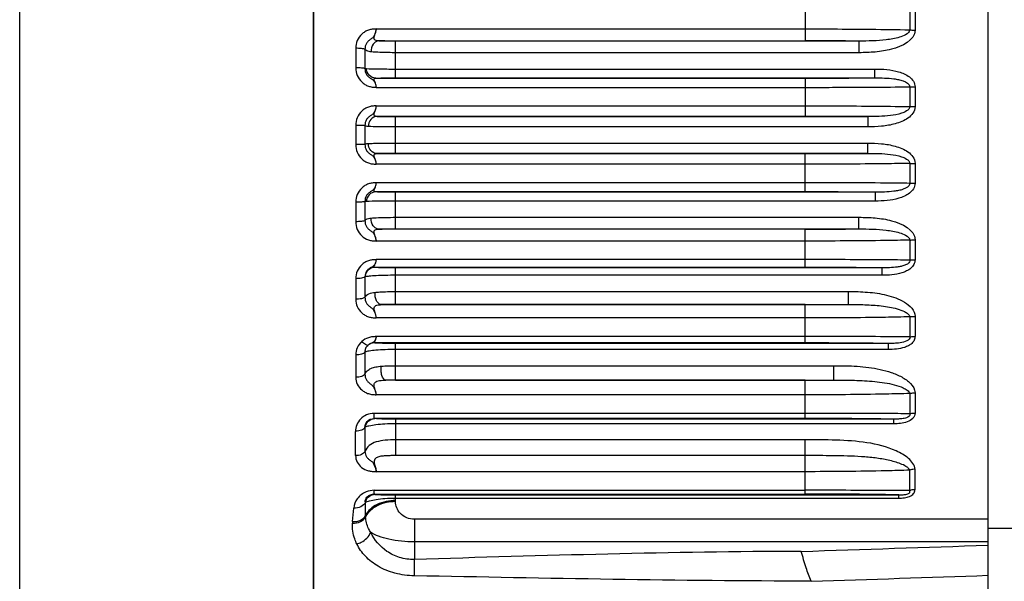
# Model space of a CAD drawing. Units: millimetres. Extents: x 46221 to 47199, y 5925 to 6592.
# Drawn here: x 46403 to 46481, y 6002 to 6047 of the extents above; entities that cross this region are included whole.
import ezdxf

# ---------------------------------------------------------------- set-up
doc = ezdxf.new("R2010")
doc.units = ezdxf.units.MM
for name, color, linetype in [('YB30601-01_DXF_CONTINUOUS_LINE', 7, 'Continuous'), ('YB30601-02_DXF_CONTINUOUS_LINE', 7, 'Continuous'), ('YB30601-07_DXF_CONTINUOUS_LINE', 7, 'Continuous')]:
    doc.layers.add(name, color=color, linetype=linetype)

msp = doc.modelspace()

# ---------------------------------------------------------------- linework, layer by layer
at = {"layer": 'YB30601-01_DXF_CONTINUOUS_LINE', "color": 7, "linetype": 'Continuous'}
for p, q in [((46426.127, 5992.563), (46426.127, 6082.563)), ((46465.127, 6048.076), (46465.127, 6045.038)), ((46473.438, 6047.483), (46473.438, 6045.913)), ((46473.854, 6047.455), (46473.854, 6045.89)), ((46431.1, 6045.988), (46465.127, 6045.988)), ((46431.314, 6045.038), (46465.127, 6045.038)), ((46432.626, 6042.1), (46432.626, 6045.022)), ((46469.406, 6045.022), (46432.626, 6045.022)), ((46469.406, 6045.022), (46469.406, 6044.099)), ((46429.468, 6044.448), (46429.468, 6042.899)), ((46430.205, 6044.361), (46430.205, 6042.831)), ((46469.406, 6044.099), (46432.626, 6044.099)), ((46432.626, 6042.801), (46470.674, 6042.801)), ((46470.674, 6042.1), (46470.674, 6042.801)), ((46431.057, 6042.078), (46465.127, 6042.078)), ((46431.1, 6041.345), (46465.127, 6041.345)), ((46432.626, 6042.1), (46470.674, 6042.1)), ((46465.127, 6042.078), (46465.127, 6039.041)), ((46473.438, 6041.386), (46473.438, 6039.819)), ((46473.854, 6041.375), (46473.854, 6039.813)), ((46431.1, 6039.882), (46465.127, 6039.882)), ((46431.161, 6039.041), (46465.127, 6039.041)), ((46432.626, 6036.106), (46432.626, 6039.019)), ((46470.098, 6039.019), (46432.626, 6039.019)), ((46470.098, 6039.019), (46470.098, 6038.208)), ((46429.469, 6038.321), (46429.468, 6037.563)), ((46430.205, 6038.311), (46430.205, 6036.814)), ((46429.468, 6037.563), (46429.469, 6036.804)), ((46470.098, 6038.208), (46432.626, 6038.208)), ((46432.626, 6036.918), (46470.098, 6036.918)), ((46470.098, 6036.106), (46470.098, 6036.918)), ((46465.127, 6036.084), (46431.161, 6036.084)), ((46432.626, 6036.106), (46470.098, 6036.106)), ((46465.127, 6033.044), (46465.127, 6036.084)), ((46465.127, 6035.243), (46431.1, 6035.243)), ((46473.438, 6035.306), (46473.438, 6033.724)), ((46473.854, 6035.312), (46473.854, 6033.734)), ((46465.127, 6033.776), (46431.1, 6033.776)), ((46465.127, 6033.044), (46431.053, 6033.044)), ((46432.626, 6030.103), (46432.626, 6033.016)), ((46470.696, 6033.016), (46432.626, 6033.016)), ((46470.696, 6033.016), (46470.696, 6032.315)), ((46429.468, 6032.222), (46429.468, 6030.677)), ((46430.205, 6032.29), (46430.205, 6030.764)), ((46470.696, 6032.315), (46432.626, 6032.315)), ((46432.626, 6031.026), (46469.406, 6031.026)), ((46469.406, 6030.103), (46469.406, 6031.026)), ((46465.127, 6030.087), (46431.314, 6030.087)), ((46432.626, 6030.103), (46469.406, 6030.103)), ((46465.127, 6027.046), (46465.127, 6030.087)), ((46465.127, 6029.138), (46431.1, 6029.138)), ((46473.438, 6029.212), (46473.438, 6027.627)), ((46473.854, 6029.235), (46473.854, 6027.654)), ((46465.127, 6027.67), (46431.1, 6027.67)), ((46465.127, 6027.046), (46430.982, 6027.046)), ((46432.626, 6024.102), (46432.626, 6027.012)), ((46471.229, 6027.012), (46432.626, 6027.012)), ((46471.229, 6027.012), (46471.229, 6026.422)), ((46429.468, 6026.153), (46429.468, 6024.52)), ((46430.205, 6026.297), (46430.204, 6024.685)), ((46471.229, 6026.422), (46432.626, 6026.422)), ((46432.626, 6025.135), (46468.566, 6025.135)), ((46468.566, 6024.102), (46468.566, 6025.135)), ((46465.127, 6024.091), (46431.532, 6024.091)), ((46432.626, 6024.102), (46468.566, 6024.102)), ((46465.127, 6021.049), (46465.127, 6024.091)), ((46465.127, 6023.033), (46431.1, 6023.033)), ((46473.438, 6023.121), (46473.438, 6021.529)), ((46473.854, 6023.16), (46473.854, 6021.573)), ((46465.127, 6021.049), (46430.94, 6021.049)), ((46465.127, 6021.564), (46431.1, 6021.564)), ((46430.203, 6020.32), (46430.203, 6018.57)), ((46432.626, 6018.101), (46432.626, 6021.006)), ((46471.712, 6021.006), (46432.626, 6021.006)), ((46471.712, 6020.527), (46432.626, 6020.527)), ((46471.712, 6021.006), (46471.712, 6020.527)), ((46429.476, 6020.1), (46429.476, 6018.328)), ((46432.626, 6019.245), (46467.419, 6019.245)), ((46467.419, 6018.101), (46467.419, 6019.245)), ((46465.127, 6018.096), (46431.871, 6018.096)), ((46432.626, 6018.101), (46467.419, 6018.101)), ((46465.127, 6015.051), (46465.127, 6018.096)), ((46465.127, 6016.929), (46431.1, 6016.929)), ((46473.438, 6017.032), (46473.438, 6015.428)), ((46473.854, 6017.088), (46473.854, 6015.488)), ((46430.926, 6015.051), (46430.926, 6015.458)), ((46465.127, 6015.458), (46430.926, 6015.458)), ((46465.127, 6015.051), (46430.926, 6015.051)), ((46432.626, 6014.998), (46432.626, 6012.101)), ((46472.155, 6014.998), (46432.626, 6014.998)), ((46472.155, 6014.998), (46472.155, 6014.629)), ((46429.461, 6012.1), (46429.459, 6014.031)), ((46430.206, 6014.343), (46430.206, 6012.427)), ((46472.155, 6014.629), (46432.626, 6014.629)), ((46465.127, 6013.354), (46432.626, 6013.354)), ((46465.127, 6009.053), (46465.127, 6013.354)), ((46465.127, 6012.101), (46432.626, 6012.101)), ((46473.438, 6009.323), (46473.438, 6010.948)), ((46473.854, 6009.4), (46473.854, 6011.021)), ((46465.127, 6010.827), (46431.1, 6010.827)), ((46430.938, 6009.053), (46430.938, 6009.351)), ((46430.938, 6009.351), (46465.127, 6009.351)), ((46430.938, 6009.053), (46465.127, 6009.053)), ((46432.626, 6008.532), (46432.626, 6008.985)), ((46432.626, 6008.985), (46472.565, 6008.985)), ((46432.626, 6008.727), (46472.565, 6008.727)), ((46432.627, 6008.452), (46432.626, 6008.532)), ((46472.565, 6008.727), (46472.565, 6008.985)), ((46434.127, 6007.05), (46434.127, 6003.862)), ((46479.627, 6007.05), (46434.127, 6007.05)), ((46479.627, 6005.258), (46434.127, 6005.258))]:
    msp.add_line(p, q, dxfattribs=at)
msp.add_lwpolyline([(46465.627, 6002.121), (46465.626, 6002.124), (46465.626, 6002.127), (46465.625, 6002.129), (46465.625, 6002.132), (46465.623, 6002.135), (46465.622, 6002.138)], dxfattribs=at)
for centre, radius, start, end in [((46465.139, 5487.968), 557.071, 89.5611, 90.00129), ((46465.184, 6575.481), 545.394, 269.994, 270.44361), ((46465.156, 6560.66), 536.569, 269.99686, 270.36418), ((46432.6, 5965.715), 52.386, 89.97152, 90.79752), ((46465.136, 6532.613), 514.517, 269.99899, 270.25431), ((46431.006, 6008.272), 0.757, 90.38482, 99.38993), ((46430.94, 6008.26), 0.793, 90.13856, 93.16808), ((45957.011, 5998.794), 473.322, 1.03796, 1.16082), ((46434.277, 6007.449), 4.022, 181.14543, 182.72945), ((46434.136, 6006.487), 4.928, 175.65261, 177.19904)]:
    msp.add_arc(centre, radius, start, end, dxfattribs=at)
for points, knots in [([(46431.1, 6045.988), (46430.997, 6045.969), (46430.785, 6045.973), (46430.476, 6045.899), (46430.189, 6045.766), (46429.856, 6045.512), (46429.552, 6045.073), (46429.468, 6044.655), (46429.468, 6044.448)], [0, 0, 0, 0, 0.12625, 0.252222, 0.37793, 0.503296, 0.751804, 1, 1, 1, 1]), ([(46431.1, 6045.988), (46431.085, 6045.906), (46431.056, 6045.745), (46430.98, 6045.557), (46430.913, 6045.419), (46430.84, 6045.287), (46430.673, 6045.178), (46430.478, 6045.038), (46430.267, 6044.78), (46430.2, 6044.525), (46430.205, 6044.361)], [0, 0, 0, 0, 0.129038, 0.254484, 0.313344, 0.3693, 0.487221, 0.615161, 0.744254, 1, 1, 1, 1]), ([(46431.314, 6045.038), (46431.261, 6045.039), (46431.163, 6045.045), (46431.028, 6045.071), (46430.924, 6045.159), (46430.924, 6045.301), (46430.969, 6045.447), (46431.052, 6045.673), (46431.1, 6045.86), (46431.1, 6045.988)], [0, 0, 0, 0, 0.126096, 0.23502, 0.325109, 0.423914, 0.549628, 0.693426, 1, 1, 1, 1]), ([(46465.127, 6045.988), (46465.854, 6045.988), (46468.624, 6045.982), (46471.395, 6045.953), (46473.438, 6045.913)], [0, 0, 0, 0, 0.262405, 1, 1, 1, 1]), ([(46473.438, 6045.913), (46473.425, 6045.744), (46473.097, 6045.487), (46472.461, 6045.256), (46471.564, 6045.098), (46470.492, 6045.029), (46469.769, 6045.021), (46469.406, 6045.022)], [0, 0, 0, 0, 0.119132, 0.242772, 0.49282, 0.745505, 1, 1, 1, 1]), ([(46473.854, 6045.89), (46473.851, 6045.084), (46472.518, 6044.455), (46471.35, 6044.227), (46470.484, 6044.118), (46469.838, 6044.099), (46469.406, 6044.099)], [0, 0, 0, 0, 0.482606, 0.611913, 0.741279, 1, 1, 1, 1]), ([(46473.438, 6045.913), (46473.47, 6045.909), (46473.608, 6045.895), (46473.747, 6045.89), (46473.854, 6045.89)], [0, 0, 0, 0, 0.233914, 1, 1, 1, 1]), ([(46431.314, 6045.038), (46431.227, 6045.036), (46431.045, 6044.98), (46430.76, 6044.698), (46430.683, 6044.371), (46430.696, 6044.161)], [0, 0, 0, 0, 0.220512, 0.462396, 1, 1, 1, 1]), ([(46432.626, 6045.022), (46432.502, 6045.022), (46432.064, 6045.023), (46431.627, 6045.028), (46431.314, 6045.038)], [0, 0, 0, 0, 0.28363, 1, 1, 1, 1]), ([(46430.205, 6044.361), (46430.174, 6044.379), (46430.082, 6044.403), (46429.838, 6044.441), (46429.624, 6044.448), (46429.468, 6044.448)], [0, 0, 0, 0, 0.143307, 0.373749, 1, 1, 1, 1]), ([(46430.696, 6044.161), (46430.642, 6044.166), (46430.467, 6044.186), (46430.278, 6044.26), (46430.205, 6044.361)], [0, 0, 0, 0, 0.304523, 1, 1, 1, 1]), ([(46432.626, 6044.099), (46432.444, 6044.099), (46431.8, 6044.105), (46431.156, 6044.124), (46430.696, 6044.161)], [0, 0, 0, 0, 0.283232, 1, 1, 1, 1]), ([(46430.205, 6042.831), (46430.173, 6042.846), (46430.082, 6042.864), (46429.837, 6042.894), (46429.624, 6042.899), (46429.468, 6042.899)], [0, 0, 0, 0, 0.140912, 0.371201, 1, 1, 1, 1]), ([(46429.468, 6042.899), (46429.468, 6042.691), (46429.552, 6042.27), (46429.856, 6041.828), (46430.189, 6041.571), (46430.475, 6041.435), (46430.785, 6041.361), (46430.996, 6041.362), (46431.1, 6041.345)], [0, 0, 0, 0, 0.248725, 0.497873, 0.623276, 0.748753, 0.874277, 1, 1, 1, 1]), ([(46430.205, 6042.831), (46430.199, 6042.672), (46430.267, 6042.423), (46430.478, 6042.179), (46430.668, 6042.052), (46430.864, 6041.957), (46430.969, 6041.773), (46431.058, 6041.577), (46431.087, 6041.425), (46431.1, 6041.345)], [0, 0, 0, 0, 0.263511, 0.396509, 0.527367, 0.642023, 0.745891, 0.866527, 1, 1, 1, 1]), ([(46430.205, 6042.831), (46430.212, 6042.834), (46430.25, 6042.842), (46430.289, 6042.842), (46430.319, 6042.841)], [0, 0, 0, 0, 0.21286, 1, 1, 1, 1]), ([(46431.057, 6042.078), (46430.872, 6042.079), (46430.482, 6042.255), (46430.328, 6042.645), (46430.319, 6042.841)], [0, 0, 0, 0, 0.486511, 1, 1, 1, 1]), ([(46430.319, 6042.841), (46430.625, 6042.823), (46431.394, 6042.808), (46432.163, 6042.801), (46432.626, 6042.801)], [0, 0, 0, 0, 0.398665, 1, 1, 1, 1]), ([(46470.674, 6042.801), (46470.991, 6042.801), (46471.624, 6042.777), (46472.409, 6042.644), (46473.006, 6042.429), (46473.418, 6042.191), (46473.755, 6041.848), (46473.854, 6041.531), (46473.854, 6041.375)], [0, 0, 0, 0, 0.250938, 0.501595, 0.626916, 0.751991, 0.876475, 1, 1, 1, 1]), ([(46431.1, 6041.345), (46431.1, 6041.443), (46431.066, 6041.624), (46430.978, 6041.82), (46430.93, 6041.946), (46430.919, 6042.026), (46430.981, 6042.076), (46431.029, 6042.077), (46431.057, 6042.078)], [0, 0, 0, 0, 0.345574, 0.640035, 0.752618, 0.832537, 0.901646, 1, 1, 1, 1]), ([(46431.057, 6042.078), (46431.142, 6042.082), (46431.665, 6042.097), (46432.188, 6042.1), (46432.626, 6042.1)], [0, 0, 0, 0, 0.163023, 1, 1, 1, 1]), ([(46465.127, 6042.078), (46465.599, 6042.078), (46467.448, 6042.079), (46469.297, 6042.088), (46470.674, 6042.1)], [0, 0, 0, 0, 0.255608, 1, 1, 1, 1]), ([(46465.127, 6041.345), (46465.853, 6041.345), (46468.623, 6041.348), (46471.394, 6041.364), (46473.438, 6041.386)], [0, 0, 0, 0, 0.262238, 1, 1, 1, 1]), ([(46470.674, 6042.1), (46471.174, 6042.102), (46471.797, 6042.09), (46472.549, 6041.965), (46472.994, 6041.855), (46473.448, 6041.623), (46473.438, 6041.386)], [0, 0, 0, 0, 0.50616, 0.632686, 0.759395, 1, 1, 1, 1]), ([(46473.438, 6041.386), (46473.47, 6041.384), (46473.609, 6041.378), (46473.748, 6041.375), (46473.854, 6041.375)], [0, 0, 0, 0, 0.23331, 1, 1, 1, 1]), ([(46431.1, 6039.882), (46430.996, 6039.864), (46430.785, 6039.866), (46430.476, 6039.792), (46430.189, 6039.656), (46429.856, 6039.398), (46429.552, 6038.953), (46429.469, 6038.53), (46429.469, 6038.321)], [0, 0, 0, 0, 0.125409, 0.250636, 0.37587, 0.50112, 0.750401, 1, 1, 1, 1]), ([(46431.1, 6039.882), (46431.086, 6039.801), (46431.056, 6039.644), (46430.982, 6039.462), (46430.913, 6039.334), (46430.839, 6039.211), (46430.67, 6039.117), (46430.477, 6038.983), (46430.267, 6038.728), (46430.2, 6038.474), (46430.205, 6038.311)], [0, 0, 0, 0, 0.131514, 0.254748, 0.311195, 0.364114, 0.480092, 0.609061, 0.739913, 1, 1, 1, 1]), ([(46431.161, 6039.041), (46431.091, 6039.043), (46430.968, 6039.043), (46430.915, 6039.18), (46430.945, 6039.289), (46430.99, 6039.413), (46431.065, 6039.608), (46431.1, 6039.771), (46431.1, 6039.882)], [0, 0, 0, 0, 0.20417, 0.284719, 0.390789, 0.523683, 0.67385, 1, 1, 1, 1]), ([(46465.127, 6039.882), (46465.853, 6039.882), (46468.623, 6039.877), (46471.394, 6039.853), (46473.438, 6039.819)], [0, 0, 0, 0, 0.262163, 1, 1, 1, 1]), ([(46473.438, 6039.819), (46473.436, 6039.674), (46473.179, 6039.431), (46472.641, 6039.227), (46471.894, 6039.086), (46471, 6039.026), (46470.398, 6039.018), (46470.098, 6039.019)], [0, 0, 0, 0, 0.121807, 0.246559, 0.496492, 0.747674, 1, 1, 1, 1]), ([(46473.854, 6039.813), (46473.853, 6039.631), (46473.72, 6039.263), (46473.308, 6038.883), (46472.819, 6038.619), (46472.119, 6038.381), (46471.204, 6038.234), (46470.466, 6038.208), (46470.098, 6038.208)], [0, 0, 0, 0, 0.123823, 0.248668, 0.373847, 0.499108, 0.749466, 1, 1, 1, 1]), ([(46473.438, 6039.819), (46473.47, 6039.818), (46473.609, 6039.814), (46473.748, 6039.813), (46473.854, 6039.813)], [0, 0, 0, 0, 0.233205, 1, 1, 1, 1]), ([(46431.161, 6039.041), (46430.98, 6039.039), (46430.597, 6038.834), (46430.473, 6038.436), (46430.472, 6038.235)], [0, 0, 0, 0, 0.47423, 1, 1, 1, 1]), ([(46432.626, 6039.019), (46432.48, 6039.019), (46431.992, 6039.022), (46431.504, 6039.026), (46431.161, 6039.041)], [0, 0, 0, 0, 0.297926, 1, 1, 1, 1]), ([(46465.127, 6039.041), (46465.548, 6039.041), (46467.205, 6039.04), (46468.862, 6039.031), (46470.098, 6039.019)], [0, 0, 0, 0, 0.254412, 1, 1, 1, 1]), ([(46430.205, 6038.311), (46430.171, 6038.314), (46429.926, 6038.32), (46429.68, 6038.321), (46429.468, 6038.321)], [0, 0, 0, 0, 0.137093, 1, 1, 1, 1]), ([(46430.472, 6038.235), (46430.444, 6038.236), (46430.351, 6038.244), (46430.254, 6038.269), (46430.205, 6038.311)], [0, 0, 0, 0, 0.301024, 1, 1, 1, 1]), ([(46432.626, 6038.208), (46432.412, 6038.208), (46431.694, 6038.21), (46430.975, 6038.216), (46430.472, 6038.235)], [0, 0, 0, 0, 0.297939, 1, 1, 1, 1]), ([(46430.205, 6036.814), (46430.171, 6036.812), (46429.926, 6036.805), (46429.68, 6036.804), (46429.468, 6036.804)], [0, 0, 0, 0, 0.13708, 1, 1, 1, 1]), ([(46429.469, 6036.804), (46429.469, 6036.595), (46429.552, 6036.172), (46429.856, 6035.727), (46430.189, 6035.469), (46430.475, 6035.333), (46430.785, 6035.26), (46430.996, 6035.259), (46431.1, 6035.243)], [0, 0, 0, 0, 0.249597, 0.498878, 0.624128, 0.749363, 0.87459, 1, 1, 1, 1]), ([(46430.205, 6036.814), (46430.2, 6036.651), (46430.267, 6036.397), (46430.477, 6036.142), (46430.671, 6036.009), (46430.868, 6035.894), (46430.967, 6035.691), (46431.055, 6035.482), (46431.088, 6035.324), (46431.1, 6035.243)], [0, 0, 0, 0, 0.26012, 0.390982, 0.519973, 0.635951, 0.745235, 0.868453, 1, 1, 1, 1]), ([(46430.205, 6036.814), (46430.219, 6036.827), (46430.3, 6036.877), (46430.398, 6036.887), (46430.472, 6036.89)], [0, 0, 0, 0, 0.208052, 1, 1, 1, 1]), ([(46430.472, 6036.89), (46430.604, 6036.895), (46431.322, 6036.914), (46432.04, 6036.918), (46432.626, 6036.918)], [0, 0, 0, 0, 0.184741, 1, 1, 1, 1]), ([(46431.161, 6036.084), (46430.98, 6036.087), (46430.597, 6036.291), (46430.473, 6036.69), (46430.472, 6036.89)], [0, 0, 0, 0, 0.47423, 1, 1, 1, 1]), ([(46470.098, 6036.918), (46470.466, 6036.918), (46471.204, 6036.891), (46472.119, 6036.744), (46472.819, 6036.506), (46473.308, 6036.242), (46473.72, 6035.863), (46473.853, 6035.494), (46473.854, 6035.312)], [0, 0, 0, 0, 0.250551, 0.500934, 0.626199, 0.751373, 0.876205, 1, 1, 1, 1]), ([(46431.1, 6035.243), (46431.1, 6035.355), (46431.065, 6035.518), (46430.99, 6035.712), (46430.945, 6035.837), (46430.915, 6035.945), (46430.968, 6036.082), (46431.091, 6036.082), (46431.161, 6036.084)], [0, 0, 0, 0, 0.326195, 0.476389, 0.609258, 0.715292, 0.795831, 1, 1, 1, 1]), ([(46431.161, 6036.084), (46431.251, 6036.088), (46431.739, 6036.103), (46432.228, 6036.106), (46432.626, 6036.106)], [0, 0, 0, 0, 0.184757, 1, 1, 1, 1]), ([(46470.098, 6036.106), (46469.694, 6036.102), (46468.037, 6036.089), (46466.38, 6036.084), (46465.127, 6036.084)], [0, 0, 0, 0, 0.243816, 1, 1, 1, 1]), ([(46470.098, 6036.106), (46470.398, 6036.107), (46471, 6036.099), (46471.894, 6036.039), (46472.641, 6035.898), (46473.179, 6035.694), (46473.436, 6035.451), (46473.438, 6035.306)], [0, 0, 0, 0, 0.252343, 0.503545, 0.753491, 0.878244, 1, 1, 1, 1]), ([(46473.438, 6035.306), (46472.792, 6035.295), (46470.022, 6035.257), (46467.251, 6035.243), (46465.127, 6035.243)], [0, 0, 0, 0, 0.233142, 1, 1, 1, 1]), ([(46473.438, 6035.306), (46473.47, 6035.307), (46473.609, 6035.311), (46473.748, 6035.312), (46473.854, 6035.312)], [0, 0, 0, 0, 0.233205, 1, 1, 1, 1]), ([(46431.1, 6033.776), (46430.996, 6033.761), (46430.785, 6033.76), (46430.475, 6033.687), (46430.189, 6033.551), (46429.856, 6033.294), (46429.552, 6032.851), (46429.468, 6032.43), (46429.468, 6032.222)], [0, 0, 0, 0, 0.125761, 0.251322, 0.376816, 0.502214, 0.751332, 1, 1, 1, 1]), ([(46431.1, 6033.776), (46431.088, 6033.696), (46431.058, 6033.544), (46430.968, 6033.348), (46430.863, 6033.164), (46430.668, 6033.069), (46430.477, 6032.942), (46430.267, 6032.698), (46430.199, 6032.449), (46430.205, 6032.29)], [0, 0, 0, 0, 0.133498, 0.254132, 0.357984, 0.47275, 0.603607, 0.73658, 1, 1, 1, 1]), ([(46431.053, 6033.044), (46431.026, 6033.045), (46430.978, 6033.046), (46430.919, 6033.097), (46430.931, 6033.178), (46430.978, 6033.303), (46431.066, 6033.499), (46431.1, 6033.679), (46431.1, 6033.776)], [0, 0, 0, 0, 0.097157, 0.16581, 0.24643, 0.359561, 0.654383, 1, 1, 1, 1]), ([(46473.438, 6033.724), (46472.792, 6033.733), (46470.022, 6033.765), (46467.251, 6033.776), (46465.127, 6033.776)], [0, 0, 0, 0, 0.232993, 1, 1, 1, 1]), ([(46473.854, 6033.734), (46473.854, 6033.58), (46473.757, 6033.265), (46473.422, 6032.923), (46473.013, 6032.686), (46472.42, 6032.472), (46471.64, 6032.34), (46471.011, 6032.315), (46470.696, 6032.315)], [0, 0, 0, 0, 0.123554, 0.248043, 0.373113, 0.498428, 0.749074, 1, 1, 1, 1]), ([(46473.438, 6033.724), (46473.449, 6033.488), (46472.999, 6033.257), (46472.557, 6033.149), (46471.811, 6033.025), (46471.193, 6033.014), (46470.696, 6033.016)], [0, 0, 0, 0, 0.240584, 0.367308, 0.493842, 1, 1, 1, 1]), ([(46473.438, 6033.724), (46473.47, 6033.726), (46473.609, 6033.732), (46473.748, 6033.734), (46473.854, 6033.734)], [0, 0, 0, 0, 0.233312, 1, 1, 1, 1]), ([(46431.053, 6033.044), (46430.868, 6033.042), (46430.478, 6032.866), (46430.324, 6032.476), (46430.313, 6032.281)], [0, 0, 0, 0, 0.486933, 1, 1, 1, 1]), ([(46432.626, 6033.016), (46432.31, 6033.016), (46431.786, 6033.021), (46431.261, 6033.031), (46431.053, 6033.044)], [0, 0, 0, 0, 0.603213, 1, 1, 1, 1]), ([(46470.696, 6033.016), (46470.247, 6033.021), (46468.39, 6033.037), (46466.534, 6033.044), (46465.127, 6033.044)], [0, 0, 0, 0, 0.242066, 1, 1, 1, 1]), ([(46430.205, 6032.29), (46430.173, 6032.276), (46430.082, 6032.258), (46429.837, 6032.228), (46429.624, 6032.222), (46429.468, 6032.222)], [0, 0, 0, 0, 0.140918, 0.371208, 1, 1, 1, 1]), ([(46430.313, 6032.281), (46430.303, 6032.28), (46430.267, 6032.279), (46430.229, 6032.282), (46430.205, 6032.29)], [0, 0, 0, 0, 0.288593, 1, 1, 1, 1]), ([(46432.626, 6032.315), (46432.162, 6032.315), (46431.391, 6032.309), (46430.62, 6032.296), (46430.313, 6032.281)], [0, 0, 0, 0, 0.602489, 1, 1, 1, 1]), ([(46430.205, 6030.764), (46430.174, 6030.746), (46430.082, 6030.723), (46429.838, 6030.684), (46429.624, 6030.677), (46429.468, 6030.677)], [0, 0, 0, 0, 0.143291, 0.373735, 1, 1, 1, 1]), ([(46429.468, 6030.677), (46429.468, 6030.47), (46429.552, 6030.052), (46429.915, 6029.527), (46430.375, 6029.248), (46430.785, 6029.155), (46430.996, 6029.151), (46431.1, 6029.138)], [0, 0, 0, 0, 0.248549, 0.497408, 0.747421, 0.873571, 1, 1, 1, 1]), ([(46430.205, 6030.764), (46430.2, 6030.6), (46430.267, 6030.345), (46430.478, 6030.087), (46430.673, 6029.947), (46430.841, 6029.839), (46430.912, 6029.705), (46430.981, 6029.569), (46431.052, 6029.379), (46431.089, 6029.22), (46431.1, 6029.138)], [0, 0, 0, 0, 0.255748, 0.384841, 0.512785, 0.630807, 0.686671, 0.74555, 0.870915, 1, 1, 1, 1]), ([(46430.205, 6030.764), (46430.227, 6030.795), (46430.361, 6030.922), (46430.554, 6030.952), (46430.696, 6030.964)], [0, 0, 0, 0, 0.211407, 1, 1, 1, 1]), ([(46431.314, 6030.087), (46431.227, 6030.089), (46431.045, 6030.145), (46430.76, 6030.427), (46430.683, 6030.754), (46430.696, 6030.964)], [0, 0, 0, 0, 0.220511, 0.462397, 1, 1, 1, 1]), ([(46430.696, 6030.964), (46430.827, 6030.975), (46431.47, 6031.015), (46432.114, 6031.026), (46432.626, 6031.026)], [0, 0, 0, 0, 0.204334, 1, 1, 1, 1]), ([(46469.406, 6031.026), (46469.838, 6031.026), (46470.484, 6031.007), (46471.351, 6030.899), (46472.518, 6030.67), (46473.853, 6030.041), (46473.854, 6029.235)], [0, 0, 0, 0, 0.258815, 0.388223, 0.517568, 1, 1, 1, 1]), ([(46431.1, 6029.138), (46431.1, 6029.266), (46431.052, 6029.452), (46430.969, 6029.678), (46430.923, 6029.824), (46430.925, 6029.966), (46431.028, 6030.054), (46431.163, 6030.08), (46431.261, 6030.086), (46431.314, 6030.087)], [0, 0, 0, 0, 0.306662, 0.450501, 0.576361, 0.675026, 0.765059, 0.873967, 1, 1, 1, 1]), ([(46431.314, 6030.087), (46431.403, 6030.09), (46431.84, 6030.101), (46432.278, 6030.103), (46432.626, 6030.103)], [0, 0, 0, 0, 0.203867, 1, 1, 1, 1]), ([(46469.406, 6030.103), (46469.769, 6030.105), (46470.493, 6030.097), (46471.565, 6030.028), (46472.462, 6029.869), (46473.097, 6029.638), (46473.426, 6029.381), (46473.438, 6029.212)], [0, 0, 0, 0, 0.254573, 0.507329, 0.757432, 0.881066, 1, 1, 1, 1]), ([(46473.438, 6029.212), (46472.793, 6029.2), (46470.023, 6029.154), (46467.252, 6029.138), (46465.127, 6029.138)], [0, 0, 0, 0, 0.23279, 1, 1, 1, 1]), ([(46473.438, 6029.212), (46473.47, 6029.216), (46473.608, 6029.23), (46473.747, 6029.235), (46473.854, 6029.235)], [0, 0, 0, 0, 0.233918, 1, 1, 1, 1]), ([(46431.1, 6027.67), (46431.049, 6027.658), (46430.942, 6027.659), (46430.734, 6027.639), (46430.476, 6027.584), (46430.189, 6027.45), (46429.857, 6027.199), (46429.553, 6026.768), (46429.468, 6026.356), (46429.468, 6026.153)], [0, 0, 0, 0, 0.063589, 0.127187, 0.254051, 0.380492, 0.50632, 0.754417, 1, 1, 1, 1]), ([(46431.1, 6027.67), (46431.084, 6027.595), (46431.06, 6027.45), (46430.971, 6027.268), (46430.856, 6027.11), (46430.666, 6027.035), (46430.477, 6026.919), (46430.268, 6026.689), (46430.201, 6026.45), (46430.206, 6026.298)], [0, 0, 0, 0, 0.13502, 0.25251, 0.351447, 0.465445, 0.599943, 0.735604, 1, 1, 1, 1]), ([(46430.982, 6027.046), (46430.966, 6027.047), (46430.932, 6027.051), (46430.922, 6027.106), (46430.948, 6027.161), (46430.982, 6027.234), (46431.024, 6027.322), (46431.079, 6027.465), (46431.1, 6027.587), (46431.1, 6027.67)], [0, 0, 0, 0, 0.068014, 0.122927, 0.210216, 0.330459, 0.474447, 0.636425, 1, 1, 1, 1]), ([(46473.438, 6027.627), (46472.794, 6027.634), (46470.024, 6027.66), (46467.254, 6027.67), (46465.127, 6027.67)], [0, 0, 0, 0, 0.232234, 1, 1, 1, 1]), ([(46473.854, 6027.654), (46473.854, 6027.526), (46473.785, 6027.263), (46473.522, 6026.963), (46473.184, 6026.752), (46472.687, 6026.561), (46472.028, 6026.444), (46471.495, 6026.422), (46471.229, 6026.422)], [0, 0, 0, 0, 0.121845, 0.245175, 0.369982, 0.495593, 0.747506, 1, 1, 1, 1]), ([(46473.438, 6027.627), (46473.443, 6027.578), (46473.42, 6027.472), (46473.277, 6027.319), (46473.042, 6027.206), (46472.746, 6027.124), (46472.344, 6027.055), (46471.837, 6027.016), (46471.431, 6027.011), (46471.229, 6027.012)], [0, 0, 0, 0, 0.061138, 0.124236, 0.250524, 0.376288, 0.50148, 0.7509, 1, 1, 1, 1]), ([(46473.438, 6027.627), (46473.47, 6027.632), (46473.608, 6027.648), (46473.747, 6027.654), (46473.854, 6027.654)], [0, 0, 0, 0, 0.234237, 1, 1, 1, 1]), ([(46430.982, 6027.046), (46430.791, 6027.045), (46430.393, 6026.882), (46430.221, 6026.492), (46430.206, 6026.298)], [0, 0, 0, 0, 0.494578, 1, 1, 1, 1]), ([(46432.626, 6027.012), (46432.276, 6027.012), (46431.729, 6027.021), (46431.179, 6027.026), (46430.982, 6027.046)], [0, 0, 0, 0, 0.637449, 1, 1, 1, 1]), ([(46471.229, 6027.012), (46470.741, 6027.018), (46468.707, 6027.038), (46466.673, 6027.046), (46465.127, 6027.046)], [0, 0, 0, 0, 0.239882, 1, 1, 1, 1]), ([(46430.205, 6026.297), (46430.177, 6026.27), (46430.085, 6026.228), (46429.841, 6026.167), (46429.624, 6026.153), (46429.468, 6026.153)], [0, 0, 0, 0, 0.153118, 0.384353, 1, 1, 1, 1]), ([(46432.626, 6026.422), (46432.354, 6026.422), (46431.841, 6026.416), (46431.143, 6026.392), (46430.607, 6026.355), (46430.312, 6026.324), (46430.205, 6026.297)], [0, 0, 0, 0, 0.33604, 0.634379, 0.86326, 1, 1, 1, 1]), ([(46430.204, 6024.685), (46430.268, 6024.804), (46430.533, 6025.01), (46430.844, 6025.051), (46431.017, 6025.068)], [0, 0, 0, 0, 0.438325, 1, 1, 1, 1]), ([(46431.532, 6024.091), (46431.451, 6024.093), (46431.276, 6024.166), (46431.1, 6024.404), (46431.003, 6024.719), (46431.001, 6024.952), (46431.017, 6025.068)], [0, 0, 0, 0, 0.198295, 0.435049, 0.710299, 1, 1, 1, 1]), ([(46431.017, 6025.068), (46431.135, 6025.079), (46431.671, 6025.121), (46432.208, 6025.135), (46432.626, 6025.135)], [0, 0, 0, 0, 0.22173, 1, 1, 1, 1]), ([(46468.566, 6025.135), (46469.076, 6025.135), (46470.095, 6025.108), (46471.357, 6024.936), (46472.337, 6024.639), (46473.202, 6024.247), (46473.854, 6023.632), (46473.854, 6023.16)], [0, 0, 0, 0, 0.255294, 0.510122, 0.637187, 0.763451, 1, 1, 1, 1]), ([(46430.204, 6024.685), (46430.178, 6024.655), (46430.087, 6024.606), (46429.842, 6024.536), (46429.624, 6024.52), (46429.468, 6024.52)], [0, 0, 0, 0, 0.157488, 0.38915, 1, 1, 1, 1]), ([(46429.468, 6024.52), (46429.468, 6024.319), (46429.552, 6023.912), (46429.858, 6023.49), (46430.19, 6023.247), (46430.476, 6023.117), (46430.785, 6023.049), (46430.996, 6023.046), (46431.1, 6023.033)], [0, 0, 0, 0, 0.244375, 0.49114, 0.616923, 0.743877, 0.871702, 1, 1, 1, 1]), ([(46430.205, 6024.685), (46430.199, 6024.523), (46430.269, 6024.27), (46430.479, 6024.016), (46430.644, 6023.891), (46430.779, 6023.802), (46430.884, 6023.683), (46430.996, 6023.425), (46431.076, 6023.195), (46431.1, 6023.033)], [0, 0, 0, 0, 0.250182, 0.377848, 0.505689, 0.568064, 0.627213, 0.747291, 1, 1, 1, 1]), ([(46431.1, 6023.033), (46431.1, 6023.181), (46431.033, 6023.396), (46430.944, 6023.656), (46430.908, 6023.841), (46430.993, 6023.999), (46431.156, 6024.059), (46431.335, 6024.086), (46431.465, 6024.09), (46431.532, 6024.091)], [0, 0, 0, 0, 0.288914, 0.427075, 0.545153, 0.642569, 0.74836, 0.869185, 1, 1, 1, 1]), ([(46431.532, 6024.091), (46431.612, 6024.093), (46431.977, 6024.099), (46432.342, 6024.102), (46432.626, 6024.102)], [0, 0, 0, 0, 0.22041, 1, 1, 1, 1]), ([(46468.566, 6024.102), (46469.005, 6024.103), (46469.877, 6024.096), (46470.964, 6024.031), (46471.818, 6023.912), (46472.439, 6023.777), (46472.938, 6023.6), (46473.283, 6023.389), (46473.424, 6023.218), (46473.438, 6023.121)], [0, 0, 0, 0, 0.256574, 0.510661, 0.636359, 0.760683, 0.882754, 0.942425, 1, 1, 1, 1]), ([(46473.438, 6023.121), (46472.796, 6023.106), (46470.026, 6023.052), (46467.255, 6023.033), (46465.127, 6023.033)], [0, 0, 0, 0, 0.231754, 1, 1, 1, 1]), ([(46473.438, 6023.121), (46473.47, 6023.127), (46473.607, 6023.151), (46473.747, 6023.16), (46473.854, 6023.16)], [0, 0, 0, 0, 0.23543, 1, 1, 1, 1]), ([(46429.953, 6021.161), (46429.803, 6021.028), (46429.559, 6020.697), (46429.476, 6020.296), (46429.476, 6020.1)], [0, 0, 0, 0, 0.506384, 1, 1, 1, 1]), ([(46431.1, 6021.564), (46430.997, 6021.548), (46430.787, 6021.543), (46430.382, 6021.455), (46430.105, 6021.297), (46429.953, 6021.161)], [0, 0, 0, 0, 0.253311, 0.505619, 1, 1, 1, 1]), ([(46430.43, 6020.861), (46430.406, 6020.852), (46430.335, 6020.868), (46430.169, 6020.96), (46430.041, 6021.073), (46429.953, 6021.161)], [0, 0, 0, 0, 0.133283, 0.350449, 1, 1, 1, 1]), ([(46431.1, 6021.564), (46431.084, 6021.472), (46431.038, 6021.312), (46430.9, 6021.096), (46430.655, 6021.017), (46430.502, 6020.927), (46430.43, 6020.861)], [0, 0, 0, 0, 0.272648, 0.486088, 0.714405, 1, 1, 1, 1]), ([(46430.94, 6021.049), (46430.934, 6021.049), (46430.918, 6021.065), (46430.942, 6021.098), (46430.964, 6021.141), (46431.017, 6021.227), (46431.08, 6021.365), (46431.1, 6021.494), (46431.1, 6021.564)], [0, 0, 0, 0, 0.033352, 0.090129, 0.185443, 0.310367, 0.623064, 1, 1, 1, 1]), ([(46432.626, 6021.006), (46432.418, 6021.006), (46432.036, 6021.009), (46431.531, 6021.015), (46431.178, 6021.031), (46430.997, 6021.036), (46430.94, 6021.049)], [0, 0, 0, 0, 0.369436, 0.680574, 0.89629, 1, 1, 1, 1]), ([(46473.438, 6021.529), (46472.799, 6021.534), (46470.028, 6021.556), (46467.258, 6021.564), (46465.127, 6021.564)], [0, 0, 0, 0, 0.230718, 1, 1, 1, 1]), ([(46471.712, 6021.006), (46471.192, 6021.013), (46468.997, 6021.039), (46466.801, 6021.049), (46465.127, 6021.049)], [0, 0, 0, 0, 0.236965, 1, 1, 1, 1]), ([(46473.854, 6021.573), (46473.854, 6021.47), (46473.807, 6021.258), (46473.609, 6021.002), (46473.338, 6020.818), (46472.93, 6020.65), (46472.38, 6020.546), (46471.935, 6020.527), (46471.712, 6020.527)], [0, 0, 0, 0, 0.118195, 0.239008, 0.363111, 0.4893, 0.74401, 1, 1, 1, 1]), ([(46473.438, 6021.529), (46473.49, 6021.237), (46472.761, 6021.046), (46472.21, 6021.013), (46471.874, 6021.005), (46471.712, 6021.006)], [0, 0, 0, 0, 0.477087, 0.739232, 1, 1, 1, 1]), ([(46473.438, 6021.529), (46473.47, 6021.536), (46473.607, 6021.563), (46473.747, 6021.573), (46473.854, 6021.573)], [0, 0, 0, 0, 0.235952, 1, 1, 1, 1]), ([(46430.203, 6020.32), (46430.146, 6020.233), (46429.881, 6020.128), (46429.631, 6020.1), (46429.476, 6020.1)], [0, 0, 0, 0, 0.400117, 1, 1, 1, 1]), ([(46430.431, 6020.861), (46430.354, 6020.792), (46430.232, 6020.623), (46430.198, 6020.417), (46430.203, 6020.32)], [0, 0, 0, 0, 0.513681, 1, 1, 1, 1]), ([(46432.626, 6020.527), (46432.351, 6020.527), (46431.834, 6020.517), (46431.132, 6020.477), (46430.599, 6020.415), (46430.305, 6020.362), (46430.203, 6020.32)], [0, 0, 0, 0, 0.338386, 0.636778, 0.863748, 1, 1, 1, 1]), ([(46430.203, 6018.57), (46430.245, 6018.672), (46430.379, 6018.864), (46430.692, 6019.051), (46431.081, 6019.157), (46431.364, 6019.191), (46431.515, 6019.203)], [0, 0, 0, 0, 0.215207, 0.442129, 0.702309, 1, 1, 1, 1]), ([(46431.871, 6018.096), (46431.711, 6018.103), (46431.535, 6018.437), (46431.481, 6018.82), (46431.492, 6019.078), (46431.515, 6019.203)], [0, 0, 0, 0, 0.390762, 0.690458, 1, 1, 1, 1]), ([(46431.515, 6019.203), (46431.603, 6019.21), (46431.973, 6019.235), (46432.343, 6019.245), (46432.626, 6019.245)], [0, 0, 0, 0, 0.237424, 1, 1, 1, 1]), ([(46467.419, 6019.245), (46468.034, 6019.245), (46469.262, 6019.226), (46470.791, 6019.046), (46471.971, 6018.73), (46472.803, 6018.374), (46473.517, 6017.892), (46473.854, 6017.36), (46473.854, 6017.088)], [0, 0, 0, 0, 0.256391, 0.512072, 0.639146, 0.764706, 0.886795, 1, 1, 1, 1]), ([(46430.203, 6018.57), (46430.149, 6018.479), (46429.886, 6018.358), (46429.631, 6018.328), (46429.476, 6018.328)], [0, 0, 0, 0, 0.4061, 1, 1, 1, 1]), ([(46429.476, 6018.328), (46429.476, 6018.14), (46429.562, 6017.753), (46429.868, 6017.359), (46430.196, 6017.133), (46430.481, 6017.013), (46430.787, 6016.947), (46430.997, 6016.948), (46431.1, 6016.929)], [0, 0, 0, 0, 0.237569, 0.481481, 0.608088, 0.737249, 0.868245, 1, 1, 1, 1]), ([(46430.203, 6018.57), (46430.198, 6018.414), (46430.268, 6018.169), (46430.475, 6017.921), (46430.638, 6017.798), (46430.769, 6017.7), (46430.848, 6017.606), (46430.904, 6017.499), (46430.974, 6017.351), (46431.049, 6017.163), (46431.083, 6017.005), (46431.1, 6016.929)], [0, 0, 0, 0, 0.243321, 0.369549, 0.49797, 0.56166, 0.623729, 0.685958, 0.749545, 0.878038, 1, 1, 1, 1]), ([(46431.1, 6016.929), (46431.1, 6017.104), (46431.003, 6017.352), (46430.921, 6017.639), (46430.928, 6017.797), (46430.989, 6017.928), (46431.152, 6018.026), (46431.458, 6018.089), (46431.703, 6018.094), (46431.871, 6018.096)], [0, 0, 0, 0, 0.271681, 0.403214, 0.461379, 0.514424, 0.620876, 0.739581, 1, 1, 1, 1]), ([(46467.419, 6018.101), (46467.962, 6018.102), (46469.042, 6018.097), (46470.385, 6018.031), (46471.438, 6017.899), (46472.197, 6017.747), (46472.808, 6017.55), (46473.226, 6017.32), (46473.413, 6017.142), (46473.438, 6017.032)], [0, 0, 0, 0, 0.259978, 0.516824, 0.643273, 0.767553, 0.888171, 0.946041, 1, 1, 1, 1]), ([(46473.438, 6017.032), (46472.801, 6017.014), (46470.031, 6016.951), (46467.26, 6016.929), (46465.127, 6016.929)], [0, 0, 0, 0, 0.229833, 1, 1, 1, 1]), ([(46473.438, 6017.032), (46473.47, 6017.041), (46473.606, 6017.075), (46473.747, 6017.088), (46473.854, 6017.088)], [0, 0, 0, 0, 0.237697, 1, 1, 1, 1]), ([(46430.926, 6015.458), (46430.724, 6015.458), (46430.324, 6015.376), (46429.834, 6015.043), (46429.524, 6014.569), (46429.459, 6014.206), (46429.459, 6014.031)], [0, 0, 0, 0, 0.267874, 0.52473, 0.767214, 1, 1, 1, 1]), ([(46430.206, 6014.343), (46430.193, 6014.508), (46430.334, 6014.898), (46430.725, 6015.051), (46430.926, 6015.051)], [0, 0, 0, 0, 0.451956, 1, 1, 1, 1]), ([(46430.206, 6014.343), (46430.231, 6014.528), (46430.415, 6014.89), (46430.797, 6015.037), (46430.98, 6015.038)], [0, 0, 0, 0, 0.503822, 1, 1, 1, 1]), ([(46430.98, 6015.038), (46430.967, 6015.039), (46430.953, 6015.043), (46430.927, 6015.046), (46430.926, 6015.051)], [0, 0, 0, 0, 0.724235, 1, 1, 1, 1]), ([(46432.626, 6014.998), (46432.264, 6014.998), (46431.716, 6015.008), (46431.166, 6015.015), (46430.98, 6015.038)], [0, 0, 0, 0, 0.658788, 1, 1, 1, 1]), ([(46473.438, 6015.428), (46472.806, 6015.433), (46470.036, 6015.45), (46467.266, 6015.458), (46465.127, 6015.458)], [0, 0, 0, 0, 0.2279, 1, 1, 1, 1]), ([(46472.155, 6014.998), (46471.61, 6015.007), (46469.267, 6015.039), (46466.924, 6015.051), (46465.127, 6015.051)], [0, 0, 0, 0, 0.23265, 1, 1, 1, 1]), ([(46473.854, 6015.488), (46473.854, 6015.41), (46473.824, 6015.248), (46473.634, 6014.965), (46473.233, 6014.752), (46472.705, 6014.647), (46472.339, 6014.629), (46472.155, 6014.629)], [0, 0, 0, 0, 0.112478, 0.228863, 0.476716, 0.736921, 1, 1, 1, 1]), ([(46473.438, 6015.428), (46473.451, 6015.378), (46473.434, 6015.25), (46473.278, 6015.143), (46473.1, 6015.08), (46472.849, 6015.028), (46472.533, 6015.001), (46472.281, 6014.997), (46472.155, 6014.998)], [0, 0, 0, 0, 0.105125, 0.228947, 0.359306, 0.489266, 0.746039, 1, 1, 1, 1]), ([(46473.438, 6015.428), (46473.47, 6015.438), (46473.606, 6015.474), (46473.747, 6015.488), (46473.854, 6015.488)], [0, 0, 0, 0, 0.23841, 1, 1, 1, 1]), ([(46430.206, 6014.343), (46430.154, 6014.238), (46429.969, 6014.124), (46429.704, 6014.058), (46429.542, 6014.035), (46429.458, 6014.042)], [0, 0, 0, 0, 0.421123, 0.699145, 1, 1, 1, 1]), ([(46432.626, 6014.629), (46432.347, 6014.629), (46431.826, 6014.615), (46431.121, 6014.559), (46430.593, 6014.474), (46430.303, 6014.398), (46430.206, 6014.343)], [0, 0, 0, 0, 0.341491, 0.639228, 0.86339, 1, 1, 1, 1]), ([(46432.626, 6013.354), (46432.356, 6013.355), (46431.841, 6013.337), (46431.124, 6013.227), (46430.518, 6012.957), (46430.271, 6012.609), (46430.206, 6012.427)], [0, 0, 0, 0, 0.295225, 0.561169, 0.78884, 1, 1, 1, 1]), ([(46473.854, 6011.021), (46473.854, 6011.184), (46473.709, 6011.519), (46473.201, 6012.037), (46471.998, 6012.722), (46470.029, 6013.201), (46467.588, 6013.359), (46465.948, 6013.355), (46465.127, 6013.354)], [0, 0, 0, 0, 0.051646, 0.107937, 0.228386, 0.481987, 0.740672, 1, 1, 1, 1]), ([(46430.206, 6012.427), (46430.156, 6012.317), (46429.9, 6012.142), (46429.621, 6012.1), (46429.461, 6012.1)], [0, 0, 0, 0, 0.429387, 1, 1, 1, 1]), ([(46430.206, 6012.427), (46430.201, 6012.279), (46430.275, 6012.043), (46430.488, 6011.814), (46430.655, 6011.697), (46430.794, 6011.605), (46430.872, 6011.506), (46430.92, 6011.391), (46430.983, 6011.239), (46431.056, 6011.054), (46431.084, 6010.899), (46431.1, 6010.827)], [0, 0, 0, 0, 0.234589, 0.360029, 0.490651, 0.556605, 0.62145, 0.686771, 0.752832, 0.882795, 1, 1, 1, 1]), ([(46429.461, 6012.1), (46429.461, 6011.926), (46429.551, 6011.563), (46429.928, 6011.129), (46430.379, 6010.911), (46430.732, 6010.848), (46430.942, 6010.834), (46431.048, 6010.835), (46431.1, 6010.827)], [0, 0, 0, 0, 0.226664, 0.466512, 0.726366, 0.862533, 0.931257, 1, 1, 1, 1]), ([(46432.626, 6012.101), (46432.504, 6012.101), (46432.263, 6012.1), (46431.906, 6012.093), (46431.56, 6012.068), (46431.241, 6012.01), (46430.994, 6011.873), (46430.918, 6011.669), (46430.935, 6011.436), (46431.034, 6011.165), (46431.1, 6010.938), (46431.1, 6010.827)], [0, 0, 0, 0, 0.134018, 0.265955, 0.393678, 0.514483, 0.625167, 0.681924, 0.744419, 0.87773, 1, 1, 1, 1]), ([(46473.438, 6010.948), (46473.415, 6011.012), (46473.316, 6011.125), (46473.071, 6011.297), (46472.704, 6011.465), (46472.231, 6011.62), (46471.558, 6011.786), (46470.678, 6011.928), (46469.595, 6012.027), (46468.491, 6012.077), (46466.999, 6012.103), (46465.876, 6012.101), (46465.127, 6012.101)], [0, 0, 0, 0, 0.023981, 0.050041, 0.105701, 0.164253, 0.224642, 0.349011, 0.476558, 0.606084, 0.73683, 1, 1, 1, 1]), ([(46473.438, 6010.948), (46472.811, 6010.927), (46470.041, 6010.853), (46467.27, 6010.827), (46465.127, 6010.827)], [0, 0, 0, 0, 0.226217, 1, 1, 1, 1]), ([(46473.854, 6011.021), (46473.747, 6011.021), (46473.604, 6011.003), (46473.469, 6010.96), (46473.438, 6010.948)], [0, 0, 0, 0, 0.759358, 1, 1, 1, 1]), ([(46473.438, 6009.323), (46472.82, 6009.327), (46470.05, 6009.344), (46467.279, 6009.351), (46465.127, 6009.351)], [0, 0, 0, 0, 0.222874, 1, 1, 1, 1]), ([(46472.565, 6008.727), (46472.713, 6008.727), (46473.005, 6008.742), (46473.417, 6008.833), (46473.765, 6009.039), (46473.854, 6009.288), (46473.854, 6009.4)], [0, 0, 0, 0, 0.276781, 0.546545, 0.790087, 1, 1, 1, 1]), ([(46472.565, 6008.985), (46472.659, 6008.984), (46472.849, 6008.988), (46473.087, 6009.011), (46473.271, 6009.06), (46473.393, 6009.117), (46473.464, 6009.22), (46473.45, 6009.293), (46473.438, 6009.323)], [0, 0, 0, 0, 0.265657, 0.536849, 0.673948, 0.804478, 0.909567, 1, 1, 1, 1]), ([(46473.854, 6009.4), (46473.747, 6009.4), (46473.604, 6009.382), (46473.469, 6009.336), (46473.438, 6009.323)], [0, 0, 0, 0, 0.758457, 1, 1, 1, 1]), ([(46430.298, 6009.224), (46430.021, 6009.111), (46429.544, 6008.752), (46429.335, 6008.196), (46429.312, 6007.934)], [0, 0, 0, 0, 0.532042, 1, 1, 1, 1]), ([(46430.236, 6008.383), (46430.219, 6008.472), (46430.243, 6008.686), (46430.387, 6008.845), (46430.477, 6008.908)], [0, 0, 0, 0, 0.451974, 1, 1, 1, 1]), ([(46430.236, 6008.383), (46430.334, 6008.443), (46430.618, 6008.537), (46431.139, 6008.64), (46431.833, 6008.71), (46432.349, 6008.727), (46432.626, 6008.727)], [0, 0, 0, 0, 0.141792, 0.362985, 0.657525, 1, 1, 1, 1]), ([(46432.626, 6008.532), (46432.128, 6008.532), (46431.206, 6008.362), (46430.438, 6007.739), (46430.256, 6007.368)], [0, 0, 0, 0, 0.546551, 1, 1, 1, 1]), ([(46430.477, 6008.908), (46430.504, 6008.927), (46430.631, 6009.005), (46430.781, 6009.045), (46430.896, 6009.052)], [0, 0, 0, 0, 0.222991, 1, 1, 1, 1]), ([(46430.938, 6009.053), (46430.934, 6009.052), (46430.925, 6009.051), (46430.93, 6009.038), (46430.948, 6009.038), (46430.961, 6009.034), (46430.971, 6009.032)], [0, 0, 0, 0, 0.200646, 0.290893, 0.544329, 1, 1, 1, 1]), ([(46430.971, 6009.032), (46430.975, 6009.032), (46430.985, 6009.03), (46430.995, 6009.029), (46431.001, 6009.028)], [0, 0, 0, 0, 0.468204, 1, 1, 1, 1]), ([(46431.046, 6009.024), (46431.231, 6009.007), (46431.758, 6008.992), (46432.285, 6008.985), (46432.626, 6008.985)], [0, 0, 0, 0, 0.352797, 1, 1, 1, 1]), ([(46472.565, 6008.985), (46472.006, 6008.996), (46469.526, 6009.038), (46467.047, 6009.053), (46465.127, 6009.053)], [0, 0, 0, 0, 0.225613, 1, 1, 1, 1]), ([(46430.236, 6008.383), (46430.172, 6008.234), (46429.874, 6007.977), (46429.507, 6007.924), (46429.312, 6007.933)], [0, 0, 0, 0, 0.455235, 1, 1, 1, 1]), ([(46432.627, 6008.452), (46432.128, 6008.446), (46431.206, 6008.26), (46430.443, 6007.631), (46430.259, 6007.257)], [0, 0, 0, 0, 0.545102, 1, 1, 1, 1]), ([(46434.127, 6007.05), (46433.72, 6007.051), (46432.93, 6007.355), (46432.636, 6008.119), (46432.627, 6008.452)], [0, 0, 0, 0, 0.548994, 1, 1, 1, 1]), ([(46429.214, 6006.728), (46429.433, 6006.722), (46429.849, 6006.795), (46430.181, 6007.087), (46430.259, 6007.257)], [0, 0, 0, 0, 0.539494, 1, 1, 1, 1]), ([(46429.222, 6006.861), (46429.438, 6006.852), (46429.849, 6006.917), (46430.179, 6007.202), (46430.256, 6007.368)], [0, 0, 0, 0, 0.540834, 1, 1, 1, 1]), ([(46430.658, 6006.007), (46430.597, 6006.101), (46430.383, 6006.487), (46430.275, 6006.93), (46430.259, 6007.257)], [0, 0, 0, 0, 0.255901, 1, 1, 1, 1]), ([(46429.557, 6005.091), (46429.494, 6005.218), (46429.274, 6005.735), (46429.193, 6006.309), (46429.214, 6006.728)], [0, 0, 0, 0, 0.252437, 1, 1, 1, 1]), ([(46429.557, 6005.091), (46429.681, 6005.121), (46430.136, 6005.292), (46430.532, 6005.67), (46430.658, 6006.007)], [0, 0, 0, 0, 0.26117, 1, 1, 1, 1]), ([(46434.127, 6005.258), (46433.447, 6005.258), (46432.475, 6005.341), (46431.321, 6005.658), (46430.85, 6005.88), (46430.658, 6006.007)], [0, 0, 0, 0, 0.569002, 0.807281, 1, 1, 1, 1]), ([(46434.127, 6003.862), (46433.73, 6003.846), (46432.952, 6003.948), (46431.651, 6004.58), (46430.955, 6005.417), (46430.658, 6006.007)], [0, 0, 0, 0, 0.277705, 0.537256, 1, 1, 1, 1]), ([(46434.127, 6002.556), (46433.608, 6002.566), (46432.607, 6002.699), (46431.264, 6003.236), (46430.218, 6004.048), (46429.735, 6004.737), (46429.557, 6005.091)], [0, 0, 0, 0, 0.284286, 0.547019, 0.783003, 1, 1, 1, 1]), ([(46434.127, 6002.556), (46434.131, 6002.645), (46434.142, 6003.08), (46434.136, 6003.515), (46434.127, 6003.862)], [0, 0, 0, 0, 0.203241, 1, 1, 1, 1]), ([(46465.622, 6002.138), (46465.45, 6002.47), (46465.177, 6003.261), (46464.95, 6004.059), (46464.822, 6004.498)], [0, 0, 0, 0, 0.449965, 1, 1, 1, 1])]:
    msp.add_open_spline(points, degree=3, knots=knots, dxfattribs=at)
for points in [[(46430.94, 6021.049), (46430.759, 6021.048), (46430.569, 6020.978), (46430.43, 6020.861)], [(46430.938, 6009.351), (46430.72, 6009.351), (46430.499, 6009.307), (46430.298, 6009.224)], [(46430.236, 6008.383), (46430.267, 6008.539), (46430.349, 6008.693), (46430.462, 6008.804)], [(46430.462, 6008.804), (46430.574, 6008.914), (46430.727, 6008.993), (46430.883, 6009.018)], [(46431.001, 6009.028), (46431.016, 6009.027), (46431.031, 6009.025), (46431.046, 6009.024)], [(46429.222, 6006.861), (46429.249, 6007.219), (46429.28, 6007.576), (46429.312, 6007.934)], [(46464.822, 6004.498), (46469.757, 6004.661), (46474.692, 6004.825), (46479.627, 6004.989)], [(46464.822, 6004.498), (46454.588, 6004.481), (46444.356, 6004.152), (46434.127, 6003.862)], [(46465.622, 6002.138), (46455.123, 6002.142), (46444.624, 6002.362), (46434.127, 6002.556)], [(46465.627, 6002.121), (46470.293, 6002.279), (46474.96, 6002.439), (46479.627, 6002.598)]]:
    msp.add_open_spline(points, degree=3, dxfattribs=at)
at = {"layer": 'YB30601-02_DXF_CONTINUOUS_LINE', "color": 7, "linetype": 'Continuous'}
for p, q in [((46402.806, 5992.97), (46402.806, 6082.156)), ((46426.127, 6082.561), (46426.127, 5992.564))]:
    msp.add_line(p, q, dxfattribs=at)
at = {"layer": 'YB30601-07_DXF_CONTINUOUS_LINE', "color": 7, "linetype": 'Continuous'}
for p, q in [((46479.627, 6091.313), (46479.627, 5983.813)), ((46503.627, 6006.313), (46479.627, 6006.313))]:
    msp.add_line(p, q, dxfattribs=at)

doc.saveas('drawing.dxf')
